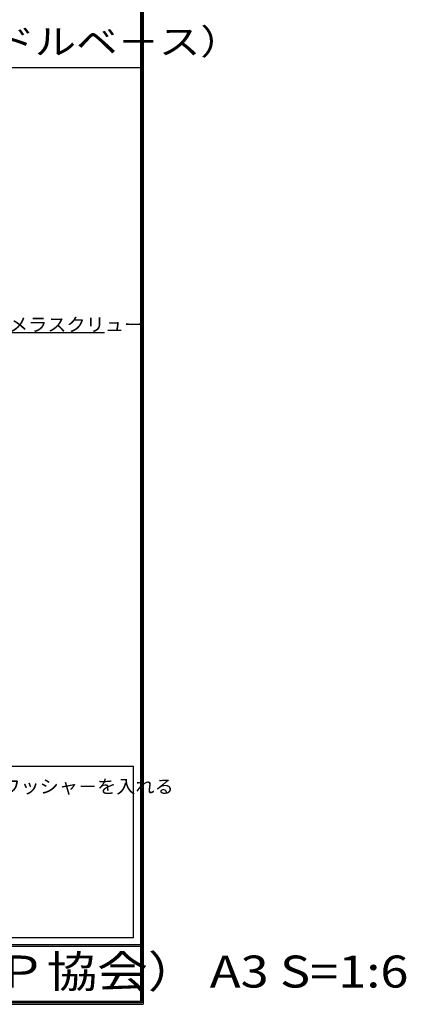
# Model space of a CAD drawing. Extents: x 53 to 2706, y 38 to 1743.
# Drawn here: x 2362 to 2706, y 38 to 915 of the extents above; entities that cross this region are included whole.
import ezdxf

# ---------------------------------------------------------------- set-up
doc = ezdxf.new("R2010")
doc.units = 0
doc.header["$LTSCALE"] = 6
doc.header["$MEASUREMENT"] = 0
for name, color, linetype in [('0-0WAKU', 7, 'CONTINUOUS'), ('0-2SUNPO', 7, 'CONTINUOUS'), ('0-B', 7, 'CONTINUOUS')]:
    doc.layers.add(name, color=color, linetype=linetype)
doc.styles.get("Standard").update_dxf_attribs({"font": 'txt.shx'})

msp = doc.modelspace()

# ---------------------------------------------------------------- linework, layer by layer
at = {"layer": '0-0WAKU', "color": 7, "linetype": 'CONTINUOUS'}
for p, q in [((2469.25, 1740.71), (2469.25, 40.71)), ((2470.46, 1741.91), (2470.46, 39.5)), ((2471.66, 1743.12), (2471.66, 38.29)), ((1262.25, 872.86), (2469.25, 872.86)), ((55.25, 91.71), (2469.25, 91.71)), ((55.25, 90.01), (2469.25, 90.01)), ((52.84, 38.29), (2471.66, 38.29)), ((2470.46, 39.5), (54.04, 39.5)), ((2469.25, 40.71), (55.25, 40.71))]:
    msp.add_line(p, q, dxfattribs=at)
at = {"layer": '0-2SUNPO', "color": 7, "linetype": 'CONTINUOUS'}
msp.add_line((2297.31, 636.61), (2437.22, 636.61), dxfattribs=at)
at = {"layer": '0-B', "color": 7, "linetype": 'CONTINUOUS'}
for p, q in [((1859.93, 250.33), (2462.7, 250.33)), ((2462.7, 250.33), (2462.7, 97.41)), ((2462.7, 97.41), (1859.93, 97.41))]:
    msp.add_line(p, q, dxfattribs=at)

# ---------------------------------------------------------------- texts
at = {"layer": '0-0WAKU', "color": 7, "lineweight": -3}
for s, height, width, p in [('縦張り工法\u3000サドル（サドルベ－ス）', 22.8, 1.184, (1933.12, 884.39)), ('ＥＣＰ他部材取合い <２>（ＥＣＰ協会） A3 S=1:6', 28.5, 1.158, (1695.27, 53.21))]:
    msp.add_text(s, height=height, dxfattribs=dict(at, width=width)).set_placement(p)
at = {"layer": '0-2SUNPO', "color": 7, "lineweight": -3, "width": 1.053}
for s, p in [('アメラスクリュー', (2335.05, 637.8)), ('ワッシャ－を入れる', (2345.3, 226.34))]:
    msp.add_text(s, height=11.875, dxfattribs=at).set_placement(p)

doc.saveas('drawing.dxf')
